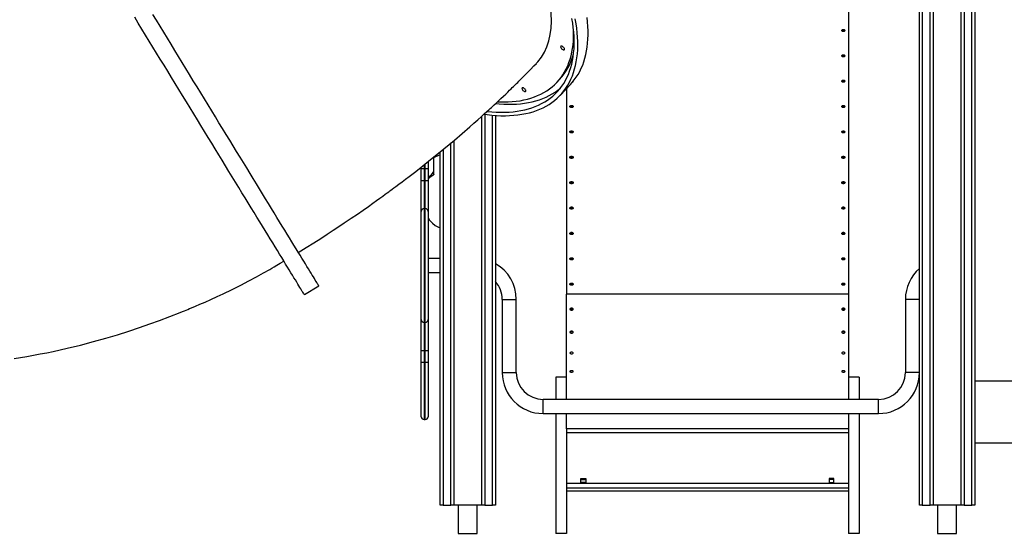
# Model space of a CAD drawing. Units: millimetres. Extents: x 38575 to 72980, y 41310 to 63984.
# Drawn here: x 63328 to 65074, y 59819 to 60730 of the extents above; entities that cross this region are included whole.
import ezdxf

# ---------------------------------------------------------------- set-up
doc = ezdxf.new("R2010")
doc.units = ezdxf.units.MM
doc.layers.add('TIPTAP', color=6, linetype='Continuous')
doc.layers.add('TIPTAP_DIM', color=9, linetype='Continuous')

# ---------------------------------------------------------------- blocks, each defined once
blk = doc.blocks.new('MM118_side2')
at = {"layer": 'TIPTAP'}
for p, q in [((-3381, 2393), (-3381, 50)), ((-3479, 50), (-3479, 1453)), ((-3474, 1453), (-3474, 50)), ((-3460, 50), (-3460, 1453)), ((-3455, 1453), (-3455, 50)), ((-3405, 50), (-3405, 1453)), ((-3400, 1453), (-3400, 50)), ((-3386, 50), (-3386, 1453)), ((-3605, 1439.3), (-3605, 424.3)), ((-4122.3, 799.6), (-4117.5, 804.7)), ((-4116.4, 776.8), (-4098.1, 796)), ((-4105, 788.8), (-4105, 424.3)), ((-4255, 50), (-4255, 740.1)), ((-4250, 743.2), (-4250, 50)), ((-4236, 50), (-4236, 741.7)), ((-4231, 741.3), (-4231, 50)), ((-4310, 50), (-4310, 692.4)), ((-4305, 696.6), (-4305, 50)), ((-4340, 636.9), (-4340, 666.4)), ((-4329, 50), (-4329, 676.6)), ((-4324, 680.8), (-4324, 50)), ((-4362.5, 647.1), (-4362.5, 649.7)), ((-4362.5, 647.1), (-4357.5, 647.1)), ((-4362.5, 626), (-4362.5, 647.1)), ((-4357.5, 653.7), (-4357.5, 647.1)), ((-4357.5, 647.1), (-4357.5, 626)), ((-4355.5, 647.1), (-4357.5, 647.1)), ((-4355.5, 647.1), (-4355.5, 655.3)), ((-4355.5, 626), (-4355.5, 647.1)), ((-4355.5, 647.1), (-4350.5, 647.1)), ((-4350.5, 659.2), (-4350.5, 647.1)), ((-4350.5, 647.1), (-4350.5, 626)), ((-4345, 632.8), (-4345, 635.6)), ((-4362.5, 626), (-4357.5, 626)), ((-4362.5, 571), (-4362.5, 626)), ((-4357.5, 626), (-4357.5, 576)), ((-4357.5, 626), (-4355.5, 626)), ((-4355.5, 576), (-4355.5, 626)), ((-4355.5, 626), (-4350.5, 626)), ((-4350.5, 626), (-4350.5, 571)), ((-4362.5, 379), (-4362.5, 571)), ((-4357.5, 576), (-4357.5, 374)), ((-4355.5, 576), (-4357.5, 576)), ((-4355.5, 374), (-4355.5, 576)), ((-4350.5, 571), (-4350.5, 379)), ((-4329, 487.5), (-4350.5, 487.5)), ((-4350.5, 462.5), (-4329, 462.5)), ((-4569.9, 423.4), (-4544.3, 439.1)), ((-3605, 424.3), (-4105, 424.3)), ((-4105, 237.5), (-4105, 424.3)), ((-3605, 424.3), (-3605, 237.5)), ((-4219, 415), (-4219, 285)), ((-4219, 415), (-4206.5, 415)), ((-4206.5, 415), (-4194, 415)), ((-4194, 285), (-4194, 415)), ((-3504, 415), (-3504, 285)), ((-3491.5, 415), (-3504, 415)), ((-3479, 415), (-3491.5, 415)), ((-4362.5, 324), (-4362.5, 379)), ((-4355.5, 374), (-4357.5, 374)), ((-4357.5, 374), (-4357.5, 324)), ((-4355.5, 324), (-4355.5, 374)), ((-4350.5, 379), (-4350.5, 324)), ((-4362.5, 324), (-4357.5, 324)), ((-4362.5, 302.9), (-4362.5, 324)), ((-4355.5, 324), (-4357.5, 324)), ((-4357.5, 324), (-4357.5, 302.9)), ((-4355.5, 324), (-4350.5, 324)), ((-4355.5, 302.9), (-4355.5, 324)), ((-4350.5, 324), (-4350.5, 302.9)), ((-4357.5, 302.9), (-4362.5, 302.9)), ((-4362.5, 206.9), (-4362.5, 302.9)), ((-4355.5, 302.9), (-4357.5, 302.9)), ((-4357.5, 302.9), (-4357.5, 201.9)), ((-4350.5, 302.9), (-4355.5, 302.9)), ((-4355.5, 201.9), (-4355.5, 302.9)), ((-4350.5, 302.9), (-4350.5, 206.9)), ((-4219, 285), (-4206.5, 285)), ((-4206.5, 285), (-4194, 285)), ((-3491.5, 285), (-3504, 285)), ((-3479, 285), (-3491.5, 285)), ((-4105, 276.9), (-4124, 276.9)), ((-4124, 276.9), (-4124, 237.5)), ((-3586, 276.9), (-3605, 276.9)), ((-3586, 276.9), (-3586, 237.5)), ((-2823, 270), (-3381, 270)), ((-3551.5, 237.5), (-4146.5, 237.5)), ((-4146.5, 225), (-4146.5, 237.5)), ((-3551.5, 225), (-3551.5, 237.5)), ((-4146.5, 212.5), (-4146.5, 225)), ((-4146.5, 212.5), (-3551.5, 212.5)), ((-4124, 212.5), (-4124, 211.9)), ((-4105, 211.9), (-4124, 211.9)), ((-4124, 211.9), (-4124, 0)), ((-4105, 185.5), (-4105, 212.5)), ((-3605, 212.5), (-3605, 185.5)), ((-3586, 211.9), (-3605, 211.9)), ((-3586, 212.5), (-3586, 211.9)), ((-3586, 211.9), (-3586, 0)), ((-3551.5, 212.5), (-3551.5, 225)), ((-4357.5, 201.9), (-4355.5, 201.9)), ((-3605, 185.5), (-4105, 185.5)), ((-4105, 185.5), (-4105, 180.3)), ((-4105, 180.3), (-4105, 0)), ((-3605, 178.1), (-4105, 178.1)), ((-3605, 185.5), (-3605, 180.3)), ((-3605, 180.3), (-3605, 0)), ((-899, 160), (-3381, 160)), ((-4105, 89.1), (-3605, 89.1)), ((-4079.3, 97), (-4070.8, 97)), ((-4079.3, 89.9), (-4079.3, 97)), ((-4079.3, 95.5), (-4070.8, 95.5)), ((-4070.8, 89.9), (-4079.3, 89.9)), ((-4070.8, 97), (-4070.8, 89.9)), ((-3630.8, 97), (-3639.3, 97)), ((-3639.3, 97), (-3639.3, 89.9)), ((-3630.8, 95.5), (-3639.3, 95.5)), ((-3639.3, 89.9), (-3630.8, 89.9)), ((-3630.8, 89.9), (-3630.8, 97)), ((-3605, 80.1), (-4105, 80.1)), ((-4105, 75.1), (-3605, 75.1)), ((-4324, 50), (-4329, 50)), ((-4324, 50), (-4310, 50)), ((-4305, 50), (-4310, 50)), ((-4255, 50), (-4305, 50)), ((-4296.9, 50), (-4296.9, 0)), ((-4263.2, 0), (-4263.2, 50)), ((-4250, 50), (-4255, 50)), ((-4250, 50), (-4236, 50)), ((-4231, 50), (-4236, 50)), ((-3474, 50), (-3479, 50)), ((-3474, 50), (-3460, 50)), ((-3455, 50), (-3460, 50)), ((-3405, 50), (-3455, 50)), ((-3446.9, 50), (-3446.9, 0)), ((-3413.2, 0), (-3413.2, 50)), ((-3400, 50), (-3405, 50)), ((-3400, 50), (-3386, 50)), ((-3381, 50), (-3386, 50)), ((-4296.9, 0), (-4263.2, 0)), ((-4105, 0), (-4124, 0)), ((-3586, 0), (-3605, 0)), ((-3446.9, 0), (-3413.2, 0))]:
    blk.add_line(p, q, dxfattribs=at)
at = {"layer": 'TIPTAP', "flags": 128}
for points in [[(-4678, 657.6), (-4684, 667.4), (-4690, 677.3), (-4696.2, 687.3), (-4702.3, 697.4), (-4708.6, 707.6), (-4714.9, 717.9), (-4721.3, 728.3), (-4727.7, 738.8), (-4734.1, 749.3), (-4740.6, 759.9), (-4747.1, 770.6), (-4753.7, 781.3), (-4760.2, 792), (-4766.8, 802.8), (-4773.4, 813.6), (-4780, 824.3), (-4786.6, 835.1), (-4793.2, 845.9), (-4799.8, 856.7), (-4806.3, 867.4), (-4812.9, 878.1), (-4819.4, 888.8), (-4825.9, 899.5), (-4832.4, 910), (-4838.8, 920.5)], [(-4703.6, 641.9), (-4709.6, 651.7), (-4715.6, 661.6), (-4721.7, 671.6), (-4727.9, 681.7), (-4734.2, 692), (-4740.5, 702.3), (-4746.9, 712.7), (-4753.3, 723.1), (-4759.7, 733.7), (-4766.2, 744.3), (-4772.7, 754.9), (-4779.2, 765.6), (-4785.8, 776.4), (-4792.4, 787.1), (-4799, 797.9), (-4805.6, 808.7), (-4812.2, 819.5), (-4818.8, 830.3), (-4825.4, 841), (-4831.9, 851.8), (-4838.5, 862.5), (-4845, 873.2), (-4851.5, 883.8), (-4858, 894.4), (-4864.4, 904.9), (-4870.8, 915.3)], [(-4098.1, 796), (-4095, 799.5), (-4091.2, 804.1), (-4087.7, 808.9), (-4084.5, 814), (-4081.5, 819.3), (-4078.8, 824.9), (-4076.3, 830.6), (-4074.2, 836.6), (-4072.3, 842.8), (-4070.7, 849.1), (-4069.3, 855.7), (-4068.3, 862.5), (-4067.5, 869.5), (-4067, 876.6), (-4066.7, 884), (-4066.8, 891.5), (-4067.1, 899.2), (-4067.7, 907), (-4068.6, 915)], [(-4251.2, 743.4), (-4245.5, 742.7), (-4237.2, 741.8), (-4229.1, 741.2), (-4221.2, 740.8), (-4213.4, 740.8), (-4205.8, 741), (-4198.4, 741.5), (-4191.2, 742.2), (-4184.2, 743.2), (-4177.4, 744.5), (-4170.8, 746.1), (-4164.4, 747.9), (-4158.2, 750), (-4152.3, 752.3), (-4146.6, 754.9), (-4141.1, 757.8), (-4135.8, 760.9), (-4130.8, 764.3), (-4126, 767.9), (-4121.5, 771.8), (-4117.3, 775.9), (-4113.2, 780.3), (-4109.5, 784.9), (-4106, 789.8), (-4102.7, 794.8), (-4099.8, 800.1), (-4097.1, 805.7), (-4094.6, 811.4), (-4092.4, 817.4), (-4090.6, 823.6), (-4088.9, 830), (-4087.6, 836.5), (-4086.5, 843.3), (-4085.7, 850.3), (-4085.2, 857.5), (-4085, 864.8), (-4085.1, 872.3), (-4085.4, 880), (-4086, 887.8), (-4086.9, 895.8), (-4088, 904), (-4089.5, 912.3)], [(-4245.6, 748.4), (-4237.7, 747.7), (-4229.8, 747.2), (-4222, 746.9), (-4214.4, 747), (-4206.9, 747.3), (-4199.7, 747.9), (-4192.6, 748.8), (-4185.7, 749.9), (-4179.1, 751.3), (-4172.6, 752.9), (-4166.4, 754.9), (-4160.4, 757.1), (-4154.6, 759.5), (-4149.1, 762.2), (-4143.7, 765.2), (-4138.7, 768.4), (-4133.8, 771.9), (-4129.2, 775.6), (-4124.9, 779.6), (-4120.8, 783.8), (-4116.9, 788.3), (-4113.4, 793), (-4110, 798), (-4107, 803.1), (-4104.2, 808.5), (-4101.7, 814.1), (-4099.4, 820), (-4097.5, 826), (-4095.8, 832.3), (-4094.3, 838.7), (-4093.2, 845.4), (-4092.3, 852.2), (-4091.7, 859.3), (-4091.4, 866.5), (-4091.4, 873.9), (-4091.6, 881.5), (-4092.1, 889.2), (-4092.9, 897.1), (-4094, 905.1), (-4095.4, 913.3)], [(-4158.6, 833.6), (-4155.8, 836.4), (-4149.6, 844.3), (-4144.2, 853.3), (-4139.7, 863.1), (-4136.2, 873.7), (-4133.8, 884.7), (-4132.2, 896.3), (-4131.6, 908.6), (-4132, 921.8), (-4133.4, 935.6), (-4135.7, 950), (-4138.9, 964.4), (-4143.1, 979.2), (-4148.1, 994.4), (-4154.2, 1010.3), (-4161.3, 1026.6), (-4169.2, 1043.1), (-4174.2, 1052.7), (-4179.5, 1062.3), (-4185, 1072.1), (-4190.9, 1081.8)], [(-4227.2, 765.3), (-4223.5, 765.2), (-4215.9, 765.1), (-4208.5, 765.3), (-4201.2, 765.7), (-4194.2, 766.4), (-4187.3, 767.4), (-4180.7, 768.7), (-4174.2, 770.2), (-4168, 772), (-4162, 774), (-4156.2, 776.4), (-4150.6, 778.9), (-4145.2, 781.8), (-4140.1, 784.9), (-4135.3, 788.2), (-4130.7, 791.8), (-4126.3, 795.7), (-4122.2, 799.8), (-4118.3, 804.1), (-4114.7, 808.7), (-4111.4, 813.5), (-4108.3, 818.5), (-4105.5, 823.8), (-4102.9, 829.3), (-4100.6, 835), (-4098.6, 840.9), (-4096.9, 847), (-4095.5, 853.4), (-4094.3, 859.9), (-4093.4, 866.6), (-4092.8, 873.5), (-4092.4, 880.6), (-4092.3, 887.9), (-4092.5, 892.8)], [(-3611, 891.9), (-3611.2, 891.3), (-3611.7, 890.7), (-3612.5, 890.3), (-3613.5, 890), (-3614.5, 890), (-3615.5, 890.3), (-3616.3, 890.7), (-3616.8, 891.3), (-3617, 891.9), (-3616.8, 892.6), (-3616.3, 893.2), (-3615.5, 893.6), (-3614.5, 893.8), (-3613.5, 893.8), (-3612.5, 893.6), (-3611.7, 893.2), (-3611.2, 892.6), (-3611, 891.9)], [(-4109.3, 860.7), (-4110, 861.7), (-4110.9, 862.6), (-4111.9, 863.3), (-4112.9, 863.8), (-4113.8, 864.1), (-4114.6, 864.1), (-4115.1, 863.8), (-4115.4, 863.2), (-4115.3, 862.5), (-4115, 861.6), (-4114.4, 860.6), (-4113.6, 859.6), (-4112.7, 858.8), (-4111.7, 858.2), (-4110.7, 857.7), (-4109.8, 857.6), (-4109.2, 857.8), (-4108.8, 858.2), (-4108.7, 858.9), (-4108.8, 859.7), (-4109.3, 860.7)], [(-3611, 846.9), (-3611.2, 846.3), (-3611.7, 845.7), (-3612.5, 845.3), (-3613.5, 845), (-3614.5, 845), (-3615.5, 845.3), (-3616.3, 845.7), (-3616.8, 846.3), (-3617, 846.9), (-3616.8, 847.6), (-3616.3, 848.2), (-3615.5, 848.6), (-3614.5, 848.8), (-3613.5, 848.8), (-3612.5, 848.6), (-3611.7, 848.2), (-3611.2, 847.6), (-3611, 846.9)], [(-4580.6, 498.3), (-4566.4, 507.1), (-4553.2, 515.4), (-4540.9, 523.2), (-4529.4, 530.5), (-4518.7, 537.5), (-4508.6, 544.2), (-4499.1, 550.5), (-4486.9, 558.8), (-4475.7, 566.4), (-4465.5, 573.5), (-4456.2, 580), (-4448.6, 585.4), (-4441.9, 590.2), (-4435.9, 594.5), (-4430.8, 598.2), (-4426.5, 601.3), (-4422.8, 604), (-4420, 606), (-4418.3, 607.4), (-4416.5, 608.7), (-4414.1, 610.4), (-4411.1, 612.6), (-4407.7, 615.2), (-4402.4, 619.1), (-4396.6, 623.4), (-4390.6, 628), (-4384.3, 632.8), (-4372.4, 642), (-4359.5, 652), (-4345.9, 662.9), (-4331.9, 674.2), (-4303.9, 697.5), (-4276.3, 721.2), (-4269.1, 727.5), (-4262.3, 733.6), (-4256.1, 739), (-4250.8, 743.9), (-4246.2, 748), (-4242.3, 751.6), (-4240.2, 753.5), (-4238.2, 755.4), (-4235.8, 757.5), (-4233.1, 760), (-4229.8, 763.1), (-4225.7, 766.9), (-4221.3, 771.1), (-4216.9, 775.3), (-4212.8, 779.1), (-4209.2, 782.6), (-4205.8, 785.9), (-4203.4, 788.3), (-4201.1, 790.5), (-4198.9, 792.5), (-4197, 794.5), (-4195.2, 796.2), (-4193.5, 797.9), (-4191.6, 799.8), (-4189.3, 802.1), (-4186.3, 805), (-4182.8, 808.6), (-4178.7, 812.7), (-4173.9, 817.5), (-4168.6, 823), (-4162.7, 829.1), (-4158.5, 833.5)], [(-3611, 801.9), (-3611.2, 801.3), (-3611.7, 800.7), (-3612.5, 800.3), (-3613.5, 800), (-3614.5, 800), (-3615.5, 800.3), (-3616.3, 800.7), (-3616.8, 801.3), (-3617, 801.9), (-3616.8, 802.6), (-3616.3, 803.2), (-3615.5, 803.6), (-3614.5, 803.8), (-3613.5, 803.8), (-3612.5, 803.6), (-3611.7, 803.2), (-3611.2, 802.6), (-3611, 801.9)], [(-4230.5, 762.3), (-4224.4, 761.7), (-4216.4, 761.2), (-4208.6, 761), (-4201, 761.1), (-4193.5, 761.4), (-4186.3, 762), (-4179.2, 762.8), (-4172.4, 764), (-4165.7, 765.3), (-4159.3, 767), (-4153, 768.9), (-4147, 771.1), (-4141.2, 773.6), (-4135.7, 776.3), (-4130.4, 779.3), (-4125.3, 782.5), (-4120.4, 786), (-4115.8, 789.7)], [(-4177.9, 786.8), (-4178.6, 787.8), (-4179.5, 788.7), (-4180.5, 789.4), (-4181.5, 789.9), (-4182.4, 790.2), (-4183.2, 790.2), (-4183.7, 789.9), (-4184, 789.3), (-4183.9, 788.6), (-4183.6, 787.7), (-4183, 786.7), (-4182.2, 785.7), (-4181.2, 784.9), (-4180.2, 784.3), (-4179.3, 783.8), (-4178.4, 783.7), (-4177.8, 783.9), (-4177.3, 784.3), (-4177.2, 785), (-4177.4, 785.8), (-4177.9, 786.8)], [(-4093, 756.9), (-4093.2, 756.3), (-4093.7, 755.7), (-4094.5, 755.3), (-4095.5, 755.1), (-4096.5, 755.1), (-4097.5, 755.3), (-4098.3, 755.7), (-4098.8, 756.3), (-4099, 756.9), (-4098.8, 757.6), (-4098.3, 758.2), (-4097.5, 758.6), (-4096.5, 758.8), (-4095.5, 758.8), (-4094.5, 758.6), (-4093.7, 758.2), (-4093.2, 757.6), (-4093, 756.9)], [(-3611, 756.9), (-3611.2, 756.3), (-3611.7, 755.7), (-3612.5, 755.3), (-3613.5, 755.1), (-3614.5, 755.1), (-3615.5, 755.3), (-3616.3, 755.7), (-3616.8, 756.3), (-3617, 756.9), (-3616.8, 757.6), (-3616.3, 758.2), (-3615.5, 758.6), (-3614.5, 758.8), (-3613.5, 758.8), (-3612.5, 758.6), (-3611.7, 758.2), (-3611.2, 757.6), (-3611, 756.9)], [(-4093, 712), (-4093.2, 711.3), (-4093.7, 710.7), (-4094.5, 710.3), (-4095.5, 710.1), (-4096.5, 710.1), (-4097.5, 710.3), (-4098.3, 710.7), (-4098.8, 711.3), (-4099, 712), (-4098.8, 712.6), (-4098.3, 713.2), (-4097.5, 713.6), (-4096.5, 713.9), (-4095.5, 713.9), (-4094.5, 713.6), (-4093.7, 713.2), (-4093.2, 712.6), (-4093, 712)], [(-3611, 712), (-3611.2, 711.3), (-3611.7, 710.7), (-3612.5, 710.3), (-3613.5, 710.1), (-3614.5, 710.1), (-3615.5, 710.3), (-3616.3, 710.7), (-3616.8, 711.3), (-3617, 712), (-3616.8, 712.6), (-3616.3, 713.2), (-3615.5, 713.6), (-3614.5, 713.9), (-3613.5, 713.9), (-3612.5, 713.6), (-3611.7, 713.2), (-3611.2, 712.6), (-3611, 712)], [(-4093, 667), (-4093.2, 666.3), (-4093.7, 665.7), (-4094.5, 665.3), (-4095.5, 665.1), (-4096.5, 665.1), (-4097.5, 665.3), (-4098.3, 665.7), (-4098.8, 666.3), (-4099, 667), (-4098.8, 667.6), (-4098.3, 668.2), (-4097.5, 668.6), (-4096.5, 668.9), (-4095.5, 668.9), (-4094.5, 668.6), (-4093.7, 668.2), (-4093.2, 667.6), (-4093, 667)], [(-3611, 667), (-3611.2, 666.3), (-3611.7, 665.7), (-3612.5, 665.3), (-3613.5, 665.1), (-3614.5, 665.1), (-3615.5, 665.3), (-3616.3, 665.7), (-3616.8, 666.3), (-3617, 667), (-3616.8, 667.6), (-3616.3, 668.2), (-3615.5, 668.6), (-3614.5, 668.9), (-3613.5, 668.9), (-3612.5, 668.6), (-3611.7, 668.2), (-3611.2, 667.6), (-3611, 667)], [(-4544.3, 439.1), (-4544.3, 439.1), (-4544.5, 439.3), (-4544.8, 439.8), (-4545.3, 440.6), (-4546, 441.7), (-4546.9, 443.2), (-4547.9, 444.9), (-4549.1, 446.9), (-4550.5, 449.2), (-4552.1, 451.8), (-4553.9, 454.7), (-4555.8, 457.8), (-4557.9, 461.3), (-4560.2, 465), (-4562.7, 469.1), (-4565.3, 473.3), (-4568.1, 477.9), (-4571.1, 482.8), (-4574.2, 487.9), (-4577.5, 493.2), (-4580.9, 498.9), (-4584.5, 504.7), (-4588.3, 510.9), (-4592.2, 517.3), (-4596.2, 523.9), (-4600.4, 530.7), (-4604.7, 537.8), (-4609.2, 545.1), (-4613.8, 552.6), (-4618.5, 560.4), (-4623.4, 568.3), (-4628.4, 576.4), (-4633.5, 584.8), (-4638.7, 593.3), (-4644, 602), (-4649.4, 610.9), (-4655, 619.9), (-4660.6, 629.1), (-4666.3, 638.5), (-4672.1, 648), (-4678, 657.6)], [(-4569.9, 423.4), (-4569.9, 423.4), (-4570.1, 423.6), (-4570.4, 424.1), (-4570.9, 425), (-4571.6, 426.1), (-4572.4, 427.5), (-4573.5, 429.2), (-4574.7, 431.2), (-4576.1, 433.5), (-4577.7, 436.1), (-4579.5, 439), (-4581.4, 442.2), (-4583.5, 445.6), (-4585.8, 449.4), (-4588.3, 453.4), (-4590.9, 457.7), (-4593.7, 462.3), (-4596.7, 467.1), (-4599.8, 472.2), (-4603.1, 477.6), (-4606.5, 483.2), (-4610.1, 489.1), (-4613.9, 495.2), (-4617.8, 501.6), (-4621.8, 508.2), (-4626, 515.1), (-4630.3, 522.1), (-4634.8, 529.4), (-4639.4, 537), (-4644.1, 544.7), (-4649, 552.6), (-4654, 560.8), (-4659.1, 569.1), (-4664.3, 577.6), (-4669.6, 586.3), (-4675, 595.2), (-4680.5, 604.2), (-4686.2, 613.4), (-4691.9, 622.8), (-4697.7, 632.3), (-4703.6, 641.9)], [(-4345, 632.8), (-4350.2, 628.8), (-4350.5, 628.5)], [(-4340, 636.9), (-4340.3, 636.3), (-4341.1, 635.6), (-4342.3, 634.7), (-4343.8, 633.6), (-4345, 632.8)], [(-4093, 622), (-4093.2, 621.3), (-4093.7, 620.7), (-4094.5, 620.3), (-4095.5, 620.1), (-4096.5, 620.1), (-4097.5, 620.3), (-4098.3, 620.7), (-4098.8, 621.3), (-4099, 622), (-4098.8, 622.6), (-4098.3, 623.2), (-4097.5, 623.6), (-4096.5, 623.9), (-4095.5, 623.9), (-4094.5, 623.6), (-4093.7, 623.2), (-4093.2, 622.6), (-4093, 622)], [(-3611, 622), (-3611.2, 621.3), (-3611.7, 620.7), (-3612.5, 620.3), (-3613.5, 620.1), (-3614.5, 620.1), (-3615.5, 620.3), (-3616.3, 620.7), (-3616.8, 621.3), (-3617, 622), (-3616.8, 622.6), (-3616.3, 623.2), (-3615.5, 623.6), (-3614.5, 623.9), (-3613.5, 623.9), (-3612.5, 623.6), (-3611.7, 623.2), (-3611.2, 622.6), (-3611, 622)], [(-4093, 577), (-4093.2, 576.3), (-4093.7, 575.7), (-4094.5, 575.3), (-4095.5, 575.1), (-4096.5, 575.1), (-4097.5, 575.3), (-4098.3, 575.7), (-4098.8, 576.3), (-4099, 577), (-4098.8, 577.6), (-4098.3, 578.2), (-4097.5, 578.6), (-4096.5, 578.9), (-4095.5, 578.9), (-4094.5, 578.6), (-4093.7, 578.2), (-4093.2, 577.6), (-4093, 577)], [(-3611, 577), (-3611.2, 576.3), (-3611.7, 575.7), (-3612.5, 575.3), (-3613.5, 575.1), (-3614.5, 575.1), (-3615.5, 575.3), (-3616.3, 575.7), (-3616.8, 576.3), (-3617, 577), (-3616.8, 577.6), (-3616.3, 578.2), (-3615.5, 578.6), (-3614.5, 578.9), (-3613.5, 578.9), (-3612.5, 578.6), (-3611.7, 578.2), (-3611.2, 577.6), (-3611, 577)], [(-4350.5, 559.8), (-4347.7, 555.7), (-4342.9, 550.3), (-4337.7, 546), (-4332.2, 543), (-4329, 542)], [(-4093, 532), (-4093.2, 531.3), (-4093.7, 530.7), (-4094.5, 530.3), (-4095.5, 530.1), (-4096.5, 530.1), (-4097.5, 530.3), (-4098.3, 530.7), (-4098.8, 531.3), (-4099, 532), (-4098.8, 532.6), (-4098.3, 533.2), (-4097.5, 533.6), (-4096.5, 533.9), (-4095.5, 533.9), (-4094.5, 533.6), (-4093.7, 533.2), (-4093.2, 532.6), (-4093, 532)], [(-3611, 532), (-3611.2, 531.3), (-3611.7, 530.7), (-3612.5, 530.3), (-3613.5, 530.1), (-3614.5, 530.1), (-3615.5, 530.3), (-3616.3, 530.7), (-3616.8, 531.3), (-3617, 532), (-3616.8, 532.6), (-3616.3, 533.2), (-3615.5, 533.6), (-3614.5, 533.9), (-3613.5, 533.9), (-3612.5, 533.6), (-3611.7, 533.2), (-3611.2, 532.6), (-3611, 532)], [(-5084.8, 309.9), (-5073.6, 311.7), (-5061.9, 313.7), (-5050, 315.9), (-5038.3, 318.1), (-5026.7, 320.4), (-5015.3, 322.7), (-4990.5, 328.2), (-4966.7, 334), (-4943.9, 340), (-4922.2, 346.1), (-4901.2, 352.3), (-4881.2, 358.7), (-4862.1, 365), (-4843.9, 371.4), (-4826.6, 377.6), (-4808.3, 384.5), (-4790.2, 391.6), (-4785.8, 393.4), (-4782.2, 394.9), (-4779.3, 396.1), (-4776.5, 397.2), (-4773.3, 398.5), (-4769.8, 400), (-4763, 402.9), (-4755, 406.3), (-4745.9, 410.2), (-4735.6, 414.8), (-4724.6, 419.9), (-4714, 424.8), (-4698, 432.6), (-4682.8, 440.2), (-4668.4, 447.7), (-4654.9, 455), (-4642.5, 461.8), (-4631.2, 468.2), (-4627.6, 470.3), (-4623.5, 472.7), (-4618.5, 475.6), (-4612.7, 479), (-4606.3, 482.8)], [(-4093, 487), (-4093.2, 486.3), (-4093.7, 485.7), (-4094.5, 485.3), (-4095.5, 485.1), (-4096.5, 485.1), (-4097.5, 485.3), (-4098.3, 485.7), (-4098.8, 486.3), (-4099, 487), (-4098.8, 487.6), (-4098.3, 488.2), (-4097.5, 488.6), (-4096.5, 488.9), (-4095.5, 488.9), (-4094.5, 488.6), (-4093.7, 488.2), (-4093.2, 487.6), (-4093, 487)], [(-3611, 487), (-3611.2, 486.3), (-3611.7, 485.7), (-3612.5, 485.3), (-3613.5, 485.1), (-3614.5, 485.1), (-3615.5, 485.3), (-3616.3, 485.7), (-3616.8, 486.3), (-3617, 487), (-3616.8, 487.6), (-3616.3, 488.2), (-3615.5, 488.6), (-3614.5, 488.9), (-3613.5, 488.9), (-3612.5, 488.6), (-3611.7, 488.2), (-3611.2, 487.6), (-3611, 487)], [(-4093, 442), (-4093.2, 441.3), (-4093.7, 440.7), (-4094.5, 440.3), (-4095.5, 440.1), (-4096.5, 440.1), (-4097.5, 440.3), (-4098.3, 440.7), (-4098.8, 441.3), (-4099, 442), (-4098.8, 442.6), (-4098.3, 443.2), (-4097.5, 443.7), (-4096.5, 443.9), (-4095.5, 443.9), (-4094.5, 443.7), (-4093.7, 443.2), (-4093.2, 442.6), (-4093, 442)], [(-3611, 442), (-3611.2, 441.3), (-3611.7, 440.7), (-3612.5, 440.3), (-3613.5, 440.1), (-3614.5, 440.1), (-3615.5, 440.3), (-3616.3, 440.7), (-3616.8, 441.3), (-3617, 442), (-3616.8, 442.6), (-3616.3, 443.2), (-3615.5, 443.7), (-3614.5, 443.9), (-3613.5, 443.9), (-3612.5, 443.7), (-3611.7, 443.2), (-3611.2, 442.6), (-3611, 442)], [(-4093, 397.6), (-4093.2, 398.3), (-4093.9, 398.9), (-4094.8, 399.3), (-4096, 399.5), (-4097.2, 399.3), (-4098.1, 398.9), (-4098.8, 398.3), (-4099, 397.6), (-4098.8, 396.9), (-4098.1, 396.3), (-4097.2, 395.9), (-4096, 395.8), (-4094.8, 395.9), (-4093.9, 396.3), (-4093.2, 396.9), (-4093, 397.6)], [(-4098.2, 398.8), (-4098.1, 398.7), (-4097.2, 398.3), (-4096, 398.2), (-4094.8, 398.3), (-4093.9, 398.7), (-4093.8, 398.8)], [(-3611, 397.6), (-3611.2, 398.3), (-3611.9, 398.9), (-3612.8, 399.3), (-3614, 399.5), (-3615.2, 399.3), (-3616.1, 398.9), (-3616.8, 398.3), (-3617, 397.6), (-3616.8, 396.9), (-3616.1, 396.3), (-3615.2, 395.9), (-3614, 395.8), (-3612.8, 395.9), (-3611.9, 396.3), (-3611.2, 396.9), (-3611, 397.6)], [(-3616.2, 398.8), (-3616.1, 398.7), (-3615.2, 398.3), (-3614, 398.2), (-3612.8, 398.3), (-3611.9, 398.7), (-3611.8, 398.8)], [(-4093, 356.8), (-4093.2, 357.4), (-4093.9, 357.9), (-4094.8, 358.3), (-4096, 358.4), (-4097.2, 358.3), (-4098.1, 357.9), (-4098.8, 357.4), (-4099, 356.8), (-4098.8, 356.1), (-4098.1, 355.6), (-4097.2, 355.2), (-4096, 355.1), (-4094.8, 355.2), (-4093.9, 355.6), (-4093.2, 356.1), (-4093, 356.8)], [(-3611, 356.8), (-3611.2, 357.4), (-3611.9, 357.9), (-3612.8, 358.3), (-3614, 358.4), (-3615.2, 358.3), (-3616.1, 357.9), (-3616.8, 357.4), (-3617, 356.8), (-3616.8, 356.1), (-3616.1, 355.6), (-3615.2, 355.2), (-3614, 355.1), (-3612.8, 355.2), (-3611.9, 355.6), (-3611.2, 356.1), (-3611, 356.8)], [(-4093, 319.9), (-4093.2, 320.4), (-4093.9, 320.9), (-4094.8, 321.3), (-4096, 321.4), (-4097.2, 321.3), (-4098.1, 320.9), (-4098.8, 320.4), (-4099, 319.9), (-4098.8, 319.3), (-4098.1, 318.8), (-4097.2, 318.5), (-4096, 318.4), (-4094.8, 318.5), (-4093.9, 318.8), (-4093.2, 319.3), (-4093, 319.9)], [(-3611, 319.9), (-3611.2, 320.4), (-3611.9, 320.9), (-3612.8, 321.3), (-3614, 321.4), (-3615.2, 321.3), (-3616.1, 320.9), (-3616.8, 320.4), (-3617, 319.9), (-3616.8, 319.3), (-3616.1, 318.8), (-3615.2, 318.5), (-3614, 318.4), (-3612.8, 318.5), (-3611.9, 318.8), (-3611.2, 319.3), (-3611, 319.9)], [(-4093, 287.1), (-4093.2, 287.6), (-4093.9, 288.1), (-4094.8, 288.4), (-4096, 288.5), (-4097.2, 288.4), (-4098.1, 288.1), (-4098.8, 287.6), (-4099, 287.1), (-4098.8, 286.6), (-4098.1, 286.2), (-4097.2, 285.9), (-4096, 285.8), (-4094.8, 285.9), (-4093.9, 286.2), (-4093.2, 286.6), (-4093, 287.1)], [(-3611, 287.1), (-3611.2, 287.6), (-3611.9, 288.1), (-3612.8, 288.4), (-3614, 288.5), (-3615.2, 288.4), (-3616.1, 288.1), (-3616.8, 287.6), (-3617, 287.1), (-3616.8, 286.6), (-3616.1, 286.2), (-3615.2, 285.9), (-3614, 285.8), (-3612.8, 285.9), (-3611.9, 286.2), (-3611.2, 286.6), (-3611, 287.1)]]:
    blk.add_lwpolyline(points, dxfattribs=at)
at = {"layer": 'TIPTAP'}
for centre, radius, start, end in [((-3614, 896.2), 3.93, 232.1752, 307.8248), ((-4194.2, 876.3), 104.9, 316.9791, 345.694), ((-3614, 851.2), 3.93, 232.1752, 307.8248), ((-4094.9, 802.2), 1.92, 291.7001, 348.9105), ((-3614, 806.2), 3.93, 232.1752, 307.8248), ((-4096, 761.2), 3.93, 232.175, 307.825), ((-3614, 761.2), 3.93, 232.1752, 307.8248), ((-4096, 716.2), 3.93, 232.175, 307.825), ((-3614, 716.2), 3.93, 232.1752, 307.8248), ((-4323.5, 640.7), 30.5, 100.2903, 122.6456), ((-4096, 671.2), 3.93, 232.175, 307.825), ((-3614, 671.2), 3.93, 232.1752, 307.8248), ((-4315, 601.8), 45.2, 131.5682, 141.7489), ((-4354.5, 646.5), 14.5, 310.738, 356.2259), ((-4096, 626.2), 3.93, 232.175, 307.825), ((-3614, 626.2), 3.93, 232.1752, 307.8248), ((-4096, 581.2), 3.93, 232.175, 307.825), ((-3614, 581.2), 3.93, 232.1752, 307.8248), ((-4357.5, 571), 5, 90, 180), ((-4355.5, 571), 5, 0, 90), ((-4096, 536.2), 3.93, 232.175, 307.825), ((-3614, 536.2), 3.93, 232.1752, 307.8248), ((-4266.5, 415), 72.5, 0, 60.6821), ((-4096, 491.2), 3.93, 232.1779, 307.8221), ((-3614, 491.2), 3.93, 232.1781, 307.8219), ((-3431.5, 415), 72.5, 130.9327, 180), ((-4266.5, 415), 47.5, 0, 41.6371), ((-4096, 446.2), 3.93, 232.1779, 307.8221), ((-3614, 446.2), 3.93, 232.1781, 307.8219), ((-4357.5, 379), 5, 180, 270), ((-4355.5, 379), 5, 270, 0), ((-4096, 362.1), 4.51, 244.6206, 295.375), ((-3614, 362.1), 4.51, 244.6205, 295.3751), ((-4146.5, 285), 72.5, 180, 270), ((-4146.5, 285), 47.5, 180, 270), ((-3551.5, 285), 47.5, 270, 0), ((-3551.5, 285), 72.5, 270, 0), ((-4357.5, 206.9), 5, 180, 270), ((-4355.5, 206.9), 5, 270, 0)]:
    blk.add_arc(centre, radius, start, end, dxfattribs=at)

msp = doc.modelspace()

# ---------------------------------------------------------------- block references
at = {"layer": 'TIPTAP_DIM'}
msp.add_blockref('MM118_side2', (68402.7, 59818.6), dxfattribs=at)

doc.saveas('drawing.dxf')
